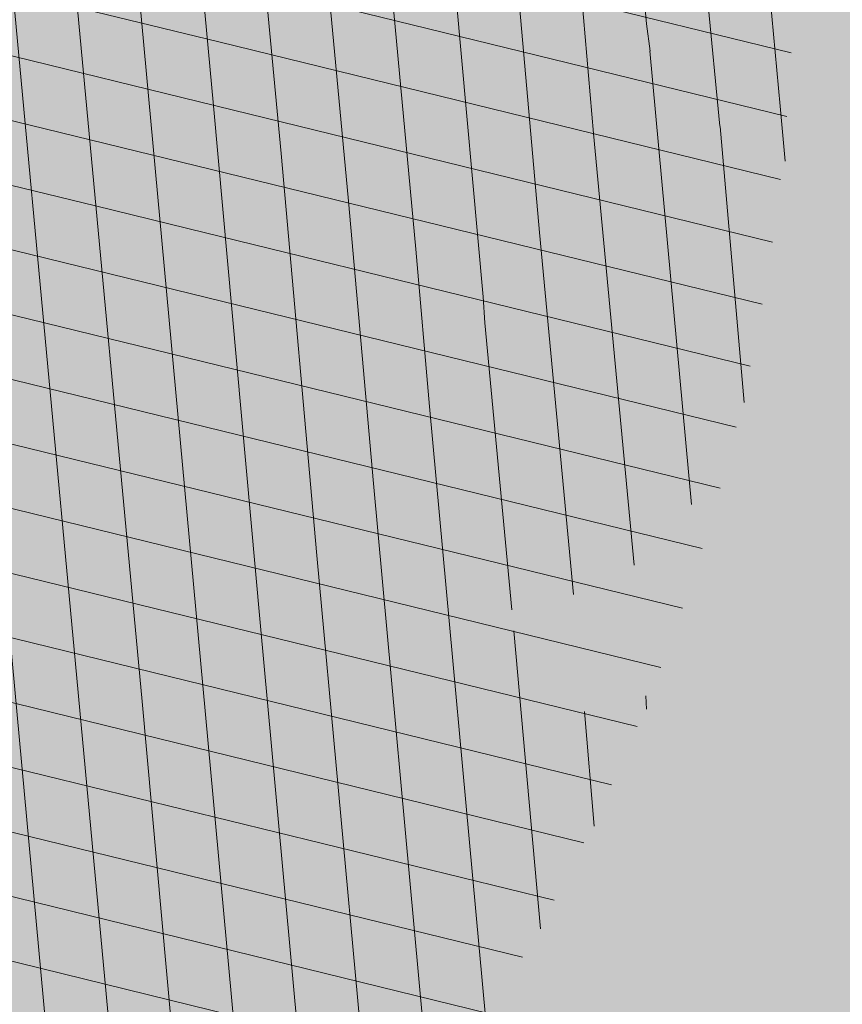
# Model space of a CAD drawing. Units: inches. Extents: x -4945930 to 551011, y 0 to 6582051.
# Drawn here: x 549414 to 549415, y 6581473 to 6581474 of the extents above; entities that cross this region are included whole.
import ezdxf

# ---------------------------------------------------------------- set-up
doc = ezdxf.new("R2010")
doc.units = ezdxf.units.IN
doc.header["$MEASUREMENT"] = 0
for name, color, linetype, lineweight in [('AR-Blocks', 7, 'Continuous', 9), ('OPT-halj-muru', 61, 'Continuous', 25), ('OPT-planpuu', 78, 'Continuous', 0)]:
    doc.layers.add(name, color=color, linetype=linetype, lineweight=lineweight)
doc.layers.add('OPT-MÕÕDUD', color=7, linetype='Continuous')
doc.styles.add('Arial Narrow (bold)', font='ARIALNB.TTF')
doc.styles.get("Standard").update_dxf_attribs({"font": 'arial.ttf'})
doc.dimstyles.new('ISO-25', dxfattribs={"dimtxt": 2.5, "dimasz": 2.5, "dimexe": 1.25, "dimexo": 0.625, "dimtad": 1, "dimtxsty": 'Standard', "dimcen": 2.5, "dimadec": 0, "dimazin": 0, "dimtfac": 1, "dimtmove": 0, "dimatfit": 3, "dimfxl": 1, "dimarcsym": 0})
pattern_1 = [(95.26041070926827, (-31571.08801527938, -34146.36042694542), (-81.37860875637121, -7.492555365539516), [])]
pattern_2 = [(166.2565632672355, (-26046.9650472065, -30647.39149545408), (-19.4152638440201, -79.38302009180103), [])]

# ---------------------------------------------------------------- blocks, each defined once
blk = doc.blocks.new('*D15')
at = {"layer": 'Defpoints', "color": 0, "ltscale": 0.5, "transparency": 16777216}
for p in [(549431.0167937404, 6581476.281614132), (549431.6121426714, 6581475.80498762), (549412.64876214, 6581452.878859989)]:
    blk.add_point(p, dxfattribs=at)
at = {"layer": 'OPT-MÕÕDUD', "color": 0, "lineweight": -2, "ltscale": 0.5, "transparency": 16777216}
for p, q in [((549431.5046978486, 6581475.891006169), (549432.5879508876, 6581475.023771692)), ((549413.6449269964, 6581453.362336291), (549430.9871699293, 6581475.024341047)), ((549413.1366662481, 6581452.488252025), (549413.9957624706, 6581451.800473791))]:
    blk.add_line(p, q, dxfattribs=at)
at = {"layer": 'OPT-MÕÕDUD', "color": 0, "ltscale": 0.5, "transparency": 16777216}
for points in [[(549430.8570621675, 6581475.12850317), (549431.1172776916, 6581474.920178924), (549431.6121426714, 6581475.80498762)], [(549413.5148192346, 6581453.466498414), (549413.7750347587, 6581453.258174168), (549413.0199542544, 6581452.581689718)]]:
    blk.add_solid(points, dxfattribs=at)
at = {"layer": 'OPT-MÕÕDUD', "color": 0, "ltscale": 0.5, "transparency": 16777216, "insert": (549421.1891846186, 6581465.748261167), "char_height": 2, "attachment_point": 5, "rotation": 51.319813178644964, "style": 'Arial Narrow (bold)'}
blk.add_mtext('30,0', dxfattribs=at)
blk = doc.blocks.new('Tree')
at = {"layer": 'AR-Blocks'}
h = blk.add_hatch(dxfattribs=at)
h.set_pattern_fill('ANSI31', color=85, scale=653.7824151335103, angle=121.2565632672355, style=0)
h.set_pattern_definition(pattern_2)
h.paths.add_polyline_path([(-146.1251416155137, 2603.576238196067, 0.5121558898008628), (-205.1854655929783, 2515.429050741412, -0.2797061098355841), (-294.8427543827274, 2319.288066463647, -0.03465426361714516), (-307.977081746707, 2311.213271525092), (-258.3722082325257, 2204.789927714053), (-178.4928029724397, 2206.717985234471), (-160.0864326854644, 2291.166487953873), (-97.30126346548786, 2321.366310072117), (-30.24050793610513, 2261.518455496043), (6.584396434191149, 1932.537047772596), (49.92349974194076, 1882.145662427138), (168.9210033658892, 1876.822383282401), (212.6376532558352, 2015.152775593), (262.1684283212526, 2026.66501330155), (316.7334993795375, 2140.670652299115), (432.272107539553, 2067.107992134304, 0.7335825464443675), (395.1242378667812, 2160.459994208984, -0.8861238118520244), (378.9244533876481, 2242.759774716091, 0.3124799252858232), (470.2084576562629, 2372.291844597072, -0.8087036811201402), (568.1623604348861, 2462.762691884229, -0.02859248390000516), (841.2765908817237, 2229.605199098776), (1016.017960977915, 2306.783932733713, 0.009171349584444594), (973.9429859546653, 2392.993389013005, 0.1102767209555559)])
h.paths.add_polyline_path([(841.2765908817237, 2229.605199098776), (659.5553918222431, 2149.343655958379), (661.0190007118217, 2075.694549763386), (654.0012443689338, 2027.760339336572), (665.758823500073, 1957.506421742655), (602.2987289527955, 1942.278269367394), (641.4875067428511, 1875.369344055842), (616.7004081014311, 1637.393006656363), (681.7404436639627, 1613.225116329369), (731.6303540281078, 1669.597101950829), (1107.93237362901, 1940.089975023453, 0.03134485511063079)])
h.paths.add_polyline_path([(1498.587269006151, 315.5803248860611), (1534.321077957517, 423.7806740118976), (1491.155070042965, 502.1560093881417), (1548.206447234523, 577.8321081425674), (1593.52351184882, 612.9991456439166), (1669.21052914657, 555.9354557611659), (1757.350416078931, 533.7744299890328, 0.0409974157489475), (1622.350098033319, 1030.200315625858), (1581.142920322774, 1020.341119363511), (1549.669630790129, 1015.636279468701), (1526.446252923372, 1015.263819577885), (1509.98881033936, 1018.401763348767), (1498.813326526055, 1024.228134374789), (1491.435824971559, 1031.920956270871), (1486.372329206846, 1040.658252716254), (1482.138862848631, 1049.6180472829), (1477.514658160566, 1058.12576575538), (1472.331782808673, 1066.096442468363), (1466.685513019911, 1073.592513861848), (1330.793117318535, 940.0463013603148), (1324.505888152489, 946.7804715420789), (1318.041093831416, 953.2273457886622), (1311.494010753988, 959.4493605615426), (1304.959915361775, 965.5089523221977), (1298.516640382179, 971.4428819038585), (1292.172243771929, 977.1852073480404), (1285.917340159765, 982.6443110896944), (1279.742543788336, 987.7285755851044), (1273.638469243422, 992.3463831831905), (1267.595730853442, 996.4061163832521), (1261.604943075567, 999.8161575772538), (1255.656720323925, 1002.484889157015), (1252.709733291034, 1003.429697733096, -0.1001919703254665), (969.809536810295, 5.09516344567237, -0.02454116108930301), (949.1407246354793, -250.6296796295937, -0.3851675971199829), (922.4366396240075, -273.3866824600991), (822.3395921901683, -270.4285106799944), (790.568113026995, -272.2386441944254), (767.7564990047249, -276.6083432958549), (752.2843685630651, -283.0354178832058), (742.5313401416643, -291.017677898184), (736.8770321802003, -300.0529332611914), (733.701063032524, -309.6389938710345), (731.3830511812121, -319.2736696479988), (728.1303091005248, -330.0727365825587, 0.0001393939918058307), (728.0103001169045, -330.0354012630269), (725.1412204841617, -337.4052960727568), (721.1416785005422, -345.895002331541), (716.6977240947599, -354.0562401674251), (711.9153610853245, -361.930711729321), (706.9005934194429, -369.560119209098), (701.759425044409, -376.9861647556099), (696.597859907517, -384.2505505178269), (691.4995903114323, -391.3733982775739), (686.4590621522511, -398.2885081766144), (681.4484097246022, -404.9080999682337), (676.4397673229105, -411.1443934271665), (668.6745361475041, -420.0366851828439), (658.5032283453038, -429.0076752469904), (648.5546344856266, -434.6452047250496), (639.8564943221863, -438.050838556097), (634.904527297389, -439.9220105002314), (630.3808128789824, -441.8272267363354), (626.4267440370168, -443.9805482719239), (623.1837133983499, -446.5960360072058), (620.793113933003, -449.8877509711456), (619.3674133686, -454.0151649520994), (618.903379836469, -458.9193931196205), (619.3688563111937, -464.4869615314674), (620.7316860250139, -470.604396159426), (622.9597119096434, -477.1582229969936), (626.0207771972637, -484.0349681446824), (629.8827248624584, -491.1211575530033), (634.5133980087121, -498.303317258149), (639.8538784603006, -505.4790503261756), (645.7382029251021, -512.5902681992593), (651.9736469177296, -519.5899592421338), (658.3674857810838, -526.4311119482882), (664.726995029836, -533.0667147682252), (670.8594500497566, -539.449756130969), (676.5721263555461, -545.5332245085592), (683.9482331184263, -553.8301719282026), (690.8960110572807, -563.1783643291419), (696.1707395366393, -571.0314851639705), (699.2036777643079, -575.4930073950818), (702.3789867023588, -579.8977123926015), (705.8861860040342, -584.3129558966757), (709.9147954515065, -588.8060936902039), (714.6821515230113, -593.3885874960833), (720.5168579534511, -597.8483229039266), (727.7753353027219, -601.9172913573129), (736.8140040878206, -605.3274843857653), (747.989284868614, -607.8108934758202), (761.6575982478971, -609.0995101569133), (778.1753646568104, -608.9253259156103), (841.3229907373316, -602.8262576172565, -0.5293802227879926), (868.9669298986555, -636.0939484570554, -0.08713876942200384), (472.0140290121199, -1448.999628591366, -0.3723405477462983), (388.7465043167176, -1468.481140796954), (203.0392082647304, -1470.903129467755), (131.3419539598399, -1366.8159716628), (168.7520988706383, -1275.033450031086), (103.9719970849983, -1145.225972087166), (-12.73468306029099, -1169.064889178073), (-72.3564111086016, -1280.342825805958), (-57.3606337782112, -1611.03901095131), (-114.253848313936, -1680.624014863759), (-180.9844664426928, -1660.598248181152), (-212.3513247629162, -1580.059659435545), (-291.5519912382006, -1590.628066630146), (-325.4556254669442, -1708.806434049402), (-264.182034363359, -1812.21806618433, -0.5046405816137104), (-391.2165089079062, -1913.89346934059, 0.3319483222919831), (-514.840341615316, -1963.452706527532, 0.2820078388470463), (-514.5527352520148, -2198.988741669469, -0.508061049182694), (-540.543040113087, -2283.258998253135, -0.03501835520878695), (-882.2251759859209, -2414.056399915033, 0.009894391643953213), (-762.6335152574757, -2448.148103258412, 0.03204582084985613), (-428.4305458446615, -2426.990563247018), (-425.3955021043657, -2421.30729049661), (-414.6672278495971, -2408.438792490764), (-404.1506661458989, -2401.493292670071), (-393.8446232172137, -2398.774374255925), (-383.7479054590221, -2398.585620405458), (-373.859319138166, -2399.230614447399), (-364.1764741273946, -2399.314609582201), (-354.6921941658075, -2398.649539463324), (-345.3981065126427, -2397.349007787489), (-396.2464118286152, -2213.73042503577), (-387.3075905271689, -2211.499781336592), (-378.5338431402342, -2208.974487192419), (-369.9167970558046, -2206.268146257222), (-361.4480794473784, -2203.494362270649), (-353.1333063455531, -2200.739029049684), (-345.0340486952045, -2197.977200934678), (-337.2258662124514, -2195.15622251491), (-329.7843185277889, -2192.223438272267), (-322.7849654861784, -2189.126192710202), (-316.3033666749834, -2185.811830332081), (-310.4150818535127, -2182.227695705675), (-305.1956707378267, -2178.321133291538), (-300.6810213276185, -2174.081353249334), (-296.7483350559487, -2169.665028149859), (-293.2351414676814, -2165.270696198757), (-287.7769032855867, -2158.274258825593), (-281.7724988981499, -2152.441671962515), (-274.356867403636, -2149.927389488017), (-264.6895813938463, -2151.95657796126), (-253.7176069494453, -2158.245059590161), (-242.3026347871928, -2168.257495839396), (-234.1105154558318, -2178.045220587068), (-228.8424349495326, -2185.274273373871), (-223.7973240324354, -2193.003539194862), (-218.9628956982051, -2201.035023431599), (-214.326862811693, -2209.170731465638), (-209.8769382806786, -2217.212668657114), (-205.6008349701005, -2224.96284045199), (-201.4862658306374, -2232.223252210431), (-197.5209437700396, -2238.795909292487), (-193.6932807871199, -2244.549311272902), (-189.9944858451781, -2249.617934241091), (-186.4164671274193, -2254.202748436728), (-182.9511325164931, -2258.50472412091), (-177.4627625271096, -2265.396508564751), (-173.1503151985235, -2271.723322586811), (-170.0547985883895, -2276.903646685867), (-137.8543571277696, -2372.963440234438, 0.1318900793446542), (1050.47291854897, -1719.702162196438), (986.5831832126423, -1652.233721689976), (1048.969905047765, -1550.761360447228), (1100.715923276322, -1540.069069249425), (1017.506732120877, -1409.870425345682), (1027.396278801345, -1303.322180909905), (1193.590621085546, -1211.836913912106), (1369.962569899915, -1197.799148642822), (1457.297374802001, -1081.117308606903), (1418.006432013877, -983.5871827290539), (1311.162379727757, -878.107264246748), (1310.876921835326, -782.5763742921845), (985.570971947076, -591.0190917585423), (961.8266927389195, -528.2613959763403), (1044.921261902229, -394.0539062569296), (1264.819185243046, -318.1422041295009), (1323.606365499872, -195.5098074124398), (1449.66640144863, -162.2260258076858), (1717.031136627571, -409.1489500401512), (1786.039836798096, -428.3748799775058, 0.05814040649138705), (1791.725135217101, 299.9402783538826), (1662.226487527281, 228.6351717402722), (1599.335525460599, 299.5542536522989)])
h = blk.add_hatch(dxfattribs=at)
h.set_pattern_fill('ANSI31', color=87, scale=653.7824151335103, angle=121.2565632672355, style=0)
h.set_pattern_definition(pattern_2)
h.paths.add_polyline_path([(1488.597697258345, 1344.88199254057), (1468.899902468082, 1342.726103294073), (1452.693501816189, 1339.529303939533), (1439.574923224805, 1335.481314544842), (1429.1405945734, 1330.771855242449), (1420.986943741213, 1325.590646100216), (1414.710398607596, 1320.127407186214), (1409.907387137762, 1314.571858654221), (1276.29632907905, 1168.483605513771), (1273.268295774848, 1163.263548479285), (1270.734843316459, 1158.22604501505), (1268.524163084396, 1153.266518237782), (1266.464446587925, 1148.280391199791), (1264.383885293355, 1143.163086931876), (1262.1106704954, 1137.810028550841), (1259.472993703268, 1132.116639044471), (1256.299046340369, 1125.978341551017), (1252.475503530877, 1119.322207451056), (1248.12297511613, 1112.201901695938), (1243.42055455246, 1104.702737543776), (1238.547335338953, 1096.910028338621), (1233.682411017799, 1088.909087317166), (1229.004875002283, 1080.785227801985), (1224.693820877437, 1072.623763094147), (1220.928342142492, 1064.51000645179), (1217.859074788459, 1056.53466007729), (1215.522825031629, 1048.809981627666), (1213.927941580187, 1041.453617661187), (1213.082773099333, 1034.58321473618), (1212.995668383024, 1028.316419410883), (1213.674976053619, 1022.770878200696), (1215.129044948, 1018.064237685394), (1217.366223645571, 1014.314144401738), (1220.377672057512, 1011.578905475311), (1224.085794134502, 1009.679470215036), (1228.395805030217, 1008.377448539904), (1233.212919812562, 1007.434450283254), (1238.442353635182, 1006.612085321147), (1243.989321565983, 1005.671963572691), (1249.759038801567, 1004.375694892617), (1255.656720323925, 1002.484889157015), (1261.604943075567, 999.8161575772538), (1267.595730853442, 996.4061163832521), (1273.638469243422, 992.3463831831905), (1279.742543788336, 987.7285755851044), (1285.917340159765, 982.6443110896944), (1292.172243771929, 977.1852073480404), (1298.51664033928, 971.4428819038585), (1304.959915361775, 965.5089523221977), (1311.494010753988, 959.4493605615426), (1318.041093831416, 953.2273457886622), (1324.505888152489, 946.7804715420789), (1330.793117318535, 940.0463013603148), (1466.685513019911, 1073.592513861848), (1472.331782808673, 1066.096442468363), (1477.514658160566, 1058.12576575538), (1482.138862848631, 1049.6180472829), (1486.372329206846, 1040.658252716254), (1491.435824971559, 1031.920956270871), (1498.813326526055, 1024.228134374789), (1509.98881033936, 1018.401763348767), (1526.446252923372, 1015.263819577885), (1549.669630790129, 1015.636279468701), (1581.142920322774, 1020.341119363511), (1622.350098033319, 1030.200315625858, -0.0409974157489475), (1757.350416078931, 533.7744299890328), (1669.21052914657, 555.9354557611659), (1593.52351184882, 612.9991456439166), (1548.206447234523, 577.8321081425674), (1491.155070042965, 502.1560093881417), (1534.321077957517, 423.7806740118976), (1498.587269006151, 315.5803248860611), (1599.335525460599, 299.5542536522989), (1662.226487527281, 228.6351717402722), (1791.725135217101, 299.9402783538826, -0.05814040649138726), (1786.039836798096, -428.3748799775058), (1717.031136627571, -409.1489500401512), (1449.66640144863, -162.2260258076858), (1323.606365499872, -195.5098074124398), (1264.819185243046, -318.1422041295009), (1044.921261902229, -394.0539062569296), (961.8266927389195, -528.2613959763403), (985.570971947076, -591.0190917585423), (1310.876921835326, -782.5763742921845), (1311.162379727757, -878.107264246748), (1418.006432013877, -983.5871827290539), (1457.297374802001, -1081.117308606903), (1369.962569899915, -1197.799148642822), (1193.590621085546, -1211.836913912106), (1027.396278801345, -1303.322180909905), (1017.506732120877, -1409.870425345682), (1100.715923276322, -1540.069069249425), (1114.059689965623, -1537.311843805117), (1419.596510448842, -1664.717069415856), (1504.463922911033, -1635.112459454351), (1508.516655331012, -1565.559730605877), (1443.602258472791, -1508.494284326807), (1480.669968247763, -1437.709952111021), (1603.311149049172, -1446.354240233675), (1679.465891199477, -1539.353562164135, 0.5046405816136971), (1818.51570769347, -1454.850344054503, -0.3508021785107076), (1913.707026210206, -1537.446113385944, -0.1596250317494848), (2053.081563845044, -1553.942369658747, 0.2362982773808743), (2443.218067741749, 754.4047786094743), (2028.736787820235, 456.4679449488904), (1978.846877456061, 400.0959593488806), (1913.806841893558, 424.2638496758445), (1938.593940577877, 662.2401870753238), (1899.405162744864, 729.1491123869055), (1962.865257377998, 744.3772647406586), (1951.107678203931, 814.6311823775031), (1958.125434503949, 862.5653927828971), (1956.661825614341, 936.2144989778317), (2313.12439481297, 1093.654775731746, 0.1063709693447932), (1649.331261845015, 1971.106167237929), (1666.849060659762, 1884.777840154347), (1623.940674114594, 1870.625665581421), (1498.749273057358, 1817.455037031366), (1454.325648661033, 1880.020630943953), (1529.541145844822, 1940.467294497692), (1472.49772472895, 1969.171539120856), (1495.907528438955, 2024.41111107367), (1442.460776319873, 2060.241429917995), (1427.036709647538, 2142.734661081035, 0.0496043055744158), (973.9429859546653, 2392.993389013005, -0.009171349584444594), (1016.017960977915, 2306.783932733713), (841.2765908817237, 2229.605199098776, -0.08788818298109521)])
h.paths.add_polyline_path([(1025.209247370134, -1974.833232216639), (1145.588425994269, -1909.49191072445), (1072.370858240494, -1806.468512980748), (1086.334173927695, -1757.572141887926), (1050.47291854897, -1719.702162196438, -0.1318900793446534), (-137.8543571277696, -2372.963440234438), (-107.1325635953981, -2464.612157101408), (-104.604817590327, -2471.507339410586), (-102.8726777788252, -2479.646239187525), (-102.2978349396144, -2489.289708790588), (-103.2419798513292, -2500.698600578136), (-106.0668032499379, -2514.133766951345), (-111.133995871176, -2529.856060247243), (-118.8052484937944, -2548.126332845495, 0.1167741133917434), (1305.254060006497, -2285.612422559076, 0.8270561609404918), (1276.469534078031, -2160.445412845394), (1270.082109513663, -2160.683691775615, -0.2799778283021056), (1205.068859606137, -2011.086540937235, 0.8616245048498472), (1124.861385035882, -1987.639947833799, -0.7335825464443675)])
h = blk.add_hatch(dxfattribs=at)
h.set_pattern_fill('ANSI31', color=81, scale=653.7824151335103, angle=50.26041070926836, style=0)
h.set_pattern_definition(pattern_1)
h.paths.add_polyline_path([(1755.827362614044, 164.2981387402542), (1705.592379537004, 233.8330722691462), (1724.168291354552, 286.5477521516877), (1608.725220475579, 386.9928767587844), (1594.390312238102, 493.0345757653558), (1735.742000594502, 619.5644682576385), (1904.434305420291, 672.9220306398202), (1963.279442677886, 806.2609587456827), (1903.05370596447, 892.4512381746172), (1775.218127212895, 971.1895994689112), (1753.447714286216, 1064.207240500647), (1393.385276365647, 1177.667340586384), (1356.130653615372, 1233.474260020434), (1405.533968220145, 1378.91012390393), (1188.745790286426, 1079.327714264582), (1159.200118756649, 1010.090027923769), (1089.856621222862, 1012.492630210108), (1038.259824581502, 1246.126762995918), (979.954865980515, 1297.245217528529), (1035.363923287747, 1331.725887420369), (1002.031943760288, 1394.676921956721), (993.5606026939058, 1442.375704040736), (968.9246455005486, 1511.79762138387), (1012.52811724224, 1551.37607637902), (922.4092507080059, 1676.046078083731), (886.8907303575252, 1849.373969326218), (760.397134719271, 1921.771415431678), (668.4090878776333, 1870.83907912513), (576.7988892701978, 1751.888517012805), (482.0211384157301, 1739.913110151494), (331.718416381249, 1393.60797694941), (272.3386129001738, 1362.361247346606), (128.9700910333486, 1428.405358841628), (26.71562671696302, 1637.359199965184), (-102.1898247858044, 1680.695349688714), (-150.6519582553883, 1801.734039371178), (61.69163377321092, 2097.30980138322), (72.32699806726305, 2168.152769305903, 0.0581404064913869), (-651.2085108991887, 2084.656303630079), (-564.5900427003799, 1964.858311312375), (-627.2786840244371, 1893.760325801544), (-630.8536188026483, 1791.808052821361), (-742.6140040012542, 1814.030495343424), (-815.1169940658729, 1761.596595430557), (-897.2067190691014, 1808.957007277189), (-937.6557591148594, 1849.629258697198), (-890.2844634433859, 1931.731327119065), (-879.0775492473622, 2021.92088198445, 0.04099741574894749), (-1355.248515348067, 1827.177571783264), (-1340.42006408656, 1787.486864066319), (-1331.898556441913, 1756.826019678309), (-1328.686570634454, 1733.822820937829), (-1329.78668492756, 1717.105050249302), (-1334.201477670314, 1705.300489974194), (-1340.933527125919, 1697.036922452666), (-1348.985411600705, 1690.942130046067), (-1357.359709314944, 1685.643895094559), (-1365.237506966223, 1680.013189370817), (-1372.513924216852, 1673.893741927357), (-1379.262589034654, 1667.372471270777), (-1230.088408503158, 1548.846533379765), (-1236.002452616318, 1541.782371645138), (-1241.609628328908, 1534.577142067152), (-1246.983563737507, 1527.317763087965), (-1252.197886767011, 1520.091153192698), (-1257.298607902165, 1512.970060799315), (-1262.221267180081, 1505.970554077809), (-1266.873787197692, 1499.094531130962), (-1271.164090294478, 1492.343890125936), (-1275.000099110242, 1485.720529186903), (-1278.289736027364, 1479.226346438096), (-1280.940923685674, 1472.863240025254), (-1282.861584381695, 1466.633108029564), (-1284.016353511455, 1460.548348200493), (-1284.596716937638, 1454.663356509394), (-1284.850873407937, 1449.043028488362), (-1285.146146254177, 1440.174245393471), (-1286.567939505214, 1431.924975998598), (-1291.083589529619, 1425.527936701939), (-1300.093606485927, 1421.479033296273), (-1312.665143184306, 1420.105829291526), (-1323.926387948624, 1421.131177823714), (-1331.878927521349, 1422.504434635848), (-1340.169965090376, 1424.574518771362), (-1348.683582105266, 1427.318640058205), (-1357.311321921006, 1430.598396039204), (-1365.946593293775, 1434.246481201859), (-1374.482804808242, 1438.095590033729), (-1382.813365220674, 1441.978417000981), (-1390.83168333018, 1445.727656612595), (-1398.431167678471, 1449.17600331326), (-1405.505227107642, 1452.156151611984), (-1411.98583860838, 1454.554966511918), (-1417.959252323722, 1456.475995142639), (-1423.550286802871, 1458.076955170822), (-1428.883760594967, 1459.515564263056), (-1437.376985268231, 1461.857365355696), (-1444.587002396234, 1464.434462526042), (-1450.138418287883, 1466.800844476427), (-1611.481133699068, 1581.527566335411), (-1617.58275970901, 1585.61452112456), (-1623.773116840923, 1591.175229368426), (-1629.913304905524, 1598.633449042027), (-1635.864423541643, 1608.412938227862), (-1641.487572474114, 1620.937454922401), (-1646.643851427652, 1636.630757143706), (-1665.019801559072, 1714.511224012545), (-1738.551321148523, 1689.460512912468), (-1914.675955185521, 1706.319826688952), (-2020.977894320094, 1606.610661246974), (-1999.253176622035, 1503.732382276256), (-1912.388449663762, 1381.273475172711), (-1928.72663385357, 1287.149640996635), (-1641.705937332765, 1041.920618853779), (-1629.241538061702, 975.989155008996), (-1734.416796288104, 858.2839181448944), (-1752.35787982904, 855.4337368633278, 0.1176921684285056), (-1037.29090638124, -416.4676478312613, 0.8270561609405422), (-928.3190628763405, -348.4936338422849), (-930.6243024345604, -342.5319360587891, -0.2799778283021079), (-810.3510598226567, -232.348555671997, 0.8616245048497867), (-814.30047509633, -148.8776995561348, -0.7335825464443675), (-834.6416571565787, -50.48665917136532), (-733.6623825546412, -143.0275746295665), (-660.0960558744555, -40.25292658070975), (-609.3178003307548, -37.53298987132439), (-542.2027497240342, 91.08276696463872), (-425.945875000587, 65.13893862745317), (-392.0341074558382, 7.976349325370393), (-413.0028715797816, -322.3948830006557), (-357.3762949749071, -392.9965445087437), (-290.2947206970421, -374.1798201034399), (-257.4777107950358, -294.2211561678123), (-178.4809380813676, -306.2189352915884), (-146.7182345481997, -424.9906221721467), (-209.8503935953195, -527.2782027147041, 0.5046405816136971), (-84.67385815581656, -631.2324248979421, -0.3508021785107037), (-131.7705807253078, -748.131299803048, -0.1256811602615205), (-100.8988250156399, -855.33091871957), (-99.30117064915248, -855.3941648862819), (-89.62536873304634, -855.0154833863053), (-79.7609964509902, -854.069800603218), (-69.66321160280495, -853.9511442897929), (-59.27918578585377, -856.355108816424), (-48.55609046900645, -862.9772886393621), (-37.44109729252523, -875.5132782147411), (-25.88137772522168, -895.6586719558836), (-13.82410340750357, -925.1090642759955), (15.97372121847002, -1020.713767742927, 0.3851675971201811), (46.18608768499689, -1038.551992044246, 0.04676559277023265), (513.1651378682873, -896.4379441617202, 0.5431042967910278), (521.3146298602805, -853.3303297398525), (471.3062544778804, -805.5541945074074), (450.1450778631261, -787.2978687093855), (430.9496938661323, -772.297068609987), (413.7535648683552, -760.0009714100888), (398.590153208148, -749.8587542460446), (385.4929213956639, -741.3195943401224), (374.4953317264444, -733.8326687858644), (365.6308466247283, -726.8471547840309), (358.8915913394594, -719.8950350353989), (351.8566931060632, -709.5268953846098), (349.5276182798261, -698.2023133657203), (349.3090219787264, -690.512653794096), (350.1841882423323, -682.5036355898919), (351.9385561422096, -674.1212693402922), (354.3575648358965, -665.3115655467991), (357.2704798749764, -656.0671425984328), (360.681872730609, -646.5670502851281), (364.6401413540007, -637.0369462201925), (369.1936836103559, -627.702487995426), (374.3908975366503, -618.7893333099346), (380.2801809123775, -610.5231397555472), (386.9099317315849, -603.1295649455133), (394.3285479453916, -596.834266514561), (402.554122105008, -591.7706753490638), (411.4835257629456, -587.7033154056553), (420.9833249858639, -584.3044838927017), (430.9200858405675, -581.2464780400187), (441.1603746513429, -578.2015950558853), (451.570757398993, -574.8421321700007), (462.0178002790199, -570.8403865693108), (472.3680694440845, -565.868655483544), (482.5121109393949, -559.7344120094931), (492.4363907674851, -552.7858326695423), (502.1513547805662, -545.5062698100082), (511.6674487880373, -538.3790758417017), (520.9951187709812, -531.8876031110558), (530.1448105815798, -526.5152040503308), (539.1269701580168, -522.7452309845103), (547.9520432666759, -521.0610363457672), (556.6559944252076, -521.7950514457625), (565.3768620399351, -524.6760235212132), (574.2782031825627, -529.2817787526146), (583.5235749248241, -535.1901433417952), (593.2765341667109, -541.978943447888), (603.7006379798695, -549.2260052511847), (614.9594433931343, -556.509154932297), (627.2165073922952, -563.4062187145028), (640.5027122882893, -569.8534496734355), (654.3182411769812, -577.2208086584142), (668.0306024793535, -587.236683327952), (681.0073045734316, -601.6294614694343), (692.6158558372408, -622.1275307629403), (702.2237647346337, -650.4592789957678), (709.1985396007658, -688.3530938480253), (714.7866397003236, -762.452732965743, 0.541726578167856), (753.1794596913969, -783.5559901736124, 0.1342797468875946)])
h = blk.add_hatch(dxfattribs=at)
h.set_pattern_fill('ANSI31', color=82, scale=653.7824151335103, angle=50.26041070926836, style=0)
h.set_pattern_definition(pattern_1)
h.paths.add_polyline_path([(2030.175553360372, 1101.268203039348, 0.5046405816137185), (1937.647331810353, 1235.112043194953), (1830.198060989729, 1181.23187214871), (1714.684525604622, 1223.329450319012), (1709.68928171671, 1303.07582537194), (1792.227015533834, 1328.72473532219), (1816.877410650603, 1393.888872297), (1751.448091287981, 1455.516096780499), (1531.55025000131, 1460.966782870484), (1406.9013860134, 1382.935594351482), (1356.130653615372, 1233.474260020434), (1393.385276365647, 1177.667340586384), (1753.447714286216, 1064.207240500647), (1775.218127212895, 971.1895994689112), (1903.05370596447, 892.4512381746172), (1963.279442677886, 806.2609587456827), (1904.434305420291, 672.9220306398202), (1735.742000594502, 619.5644682576385), (1594.390312238102, 493.0345757653558), (1608.725220475579, 386.9928767587844), (1724.168291354552, 286.5477521516877), (1705.592379537004, 233.8330722691462), (1755.827362614044, 164.2981387402542, -0.1342797468875949), (753.1794596913969, -783.5559901736124, -0.5417265781678362), (714.7866397003236, -762.452732965743), (709.1985396007658, -688.3530938480253), (702.2237647346337, -650.4592789957678), (692.6158558372408, -622.1275307629403), (681.0073045734316, -601.6294614694343), (668.0306024793535, -587.236683327952), (654.3182411769812, -577.2208086584142), (640.5027122882893, -569.8534496734355), (627.2165073922952, -563.4062187145028), (614.9594433931343, -556.509154932297), (603.7006379798695, -549.2260052511847), (593.2765341667109, -541.978943447888), (583.5235749248241, -535.1901433417952), (574.2782031825627, -529.2817787526146), (565.3768620399351, -524.6760235212132), (556.6559944252076, -521.7950514457625), (547.9520432666759, -521.0610363457672), (539.1269701580168, -522.7452309845103), (530.1448105815798, -526.5152040503308), (520.9951187709812, -531.8876031110558), (511.6674487880373, -538.3790758417017), (502.1513547805662, -545.5062698100082), (492.4363907674851, -552.7858326695423), (482.5121109393949, -559.7344120094931), (472.3680694440845, -565.868655483544), (462.0178002790199, -570.8403865693108), (451.570757398993, -574.8421321700007), (441.1603746513429, -578.2015950558853), (430.9200858405675, -581.2464780400187), (420.9833249858639, -584.3044838927017), (411.4835257629456, -587.7033154056553), (402.554122105008, -591.7706753490638), (394.3285479453916, -596.834266514561), (386.9099317315849, -603.1295649455133), (380.2801809123775, -610.5231397555472), (374.3908975366503, -618.7893333099346), (369.1936836103559, -627.702487995426), (364.6401413540007, -637.0369462201925), (360.681872730609, -646.5670502851281), (357.2704798749764, -656.0671425984328), (354.3575648358965, -665.3115655467991), (351.9385561422096, -674.1212693402922), (350.1841882423323, -682.5036355898919), (349.3090219787264, -690.512653794096), (349.5276182798261, -698.2023133657203), (351.0545380309923, -705.6266037819878), (354.1043420747737, -712.8395145199756), (358.8915913394594, -719.8950350353989), (365.6308466247283, -726.8471547840309), (374.4953317264444, -733.8326687858644), (385.4929213956639, -741.3195943401224), (398.5901532510761, -749.8587542460446), (413.7535648683552, -760.0009714100888), (430.9496938661323, -772.297068609987), (450.1450778631261, -787.2978687093855), (471.3062544778804, -805.5541945074074), (521.3146298602805, -853.3303297398525, -0.5431042967910278), (513.1651378682873, -896.4379441617202, -0.02219895434182094), (294.7035051826388, -974.8221844718937, 0.1001919703254641), (1330.74678076306, -917.2140724418714), (1330.680378451711, -914.1161538813467), (1330.027193737391, -908.2387991474097), (1329.10980744398, -902.688025784315), (1328.18448164023, -897.4758252404135), (1327.507478394895, -892.614188964144), (1327.335059690842, -888.1151083825243), (1327.923487596854, -883.9905749438476), (1329.529024095915, -880.2525800321455), (1332.346228733426, -876.9161858604493), (1336.322851047909, -874.0087374423019), (1341.344937968621, -871.5606505344185), (1347.298536382092, -869.6023408935434), (1354.06969338932, -868.1642242763337), (1361.544455790892, -867.2767164609832), (1369.608870773664, -866.9702331827284), (1378.14898509538, -867.2751901767479), (1387.046674356854, -868.1933420155401), (1396.167128072178, -869.6117983410513), (1405.371364255319, -871.3890074608935), (1414.520401006099, -873.3834178541001), (1423.475256295584, -875.4534778497618), (1432.096948309307, -877.4576358841005), (1440.246494975465, -879.2543403289601), (1447.784914393793, -880.7020395777508), (1454.622192187671, -881.7041724322335), (1460.864184246457, -882.3441393707326), (1466.665714068775, -882.7503312585904), (1472.1816050247, -883.0511389611202), (1477.566680655873, -883.3749533651426), (1482.975764332194, -883.8501653573912), (1488.563679552433, -884.6051657817588), (1494.485249815363, -885.7683455679944), (1676.119201422087, -964.5262032602186), (1682.935966840159, -967.2583724091382), (1690.145282988902, -971.4138216755673), (1697.699185920123, -977.4359060690767), (1705.549711857224, -985.7679805133812), (1713.648896808998, -996.8534000180225), (1721.948777041805, -1011.135519463816), (1730.401388564496, -1029.057693903262, 0.05638798785284928), (2169.211902761832, -475.3213273666188), (1790.925934820523, -207.6100447318895), (1721.380674229062, -178.7958010003931), (1723.052241220837, -109.4308313963847), (1956.12954934634, -55.37432523469033), (2006.630611935048, 3.466198773574433), (2041.693394976028, -51.57634366252751), (2104.289603214624, -17.58269243933319), (2151.89644503154, -8.60906211596739), (2221.054835381889, 16.75725492737547), (2356.116033606871, -128.9238427899109, 0.0285924839000197), (2487.631039948843, 205.2282220723137, 0.8087036811191378), (2370.194260793098, 268.3831440832146, -0.3171145029224577), (2216.531480336562, 314.3454198696272, 0.8616245048494259), (2145.458144798642, 270.3958729126171, -0.7335825464444041), (2069.290655761113, 204.8743182184262), (2101.220881915448, 338.0700223495805), (1975.660811272042, 352.5372737624421), (1948.647240581893, 395.6197097518161), (1803.620784898172, 391.9089051868505), (1769.904574895278, 506.1540816285269), (1803.436880460154, 563.540091045099), (2102.496365342522, 705.4846742584341), (2137.245210838679, 788.378753447716), (2088.246540379885, 837.9079066993581), (2002.407062154176, 827.8119643356331), (1974.572827859287, 902.7098428036697), (2059.042832861334, 984.2658961679408, -0.2939130520217972)])
h.paths.add_polyline_path([(-1037.29090638124, -416.4676478312613, -0.1176921684285058), (-1752.35787982904, 855.4337368633278), (-1964.167759384727, 821.7849021699076), (-2043.392591018317, 711.2495533468173), (-2173.320685691491, 700.403678667717), (-2393.651858958823, 990.0741918518179), (-2458.263579387305, 1021.012237327275, 0.0581404064913869), (-2590.565497488627, 304.7919535066612), (-2450.636742729781, 352.4811723353196), (-2401.042411884875, 271.7025140168116), (-2304.618448252324, 238.393876166534), (-2358.630730967154, 138.059963841617), (-2329.757722868526, 53.3702547004068), (-2399.104340862861, -11.22678956012533), (-2449.848310479749, -37.9738720558089), (-2514.453964781394, 31.38677043696225), (-2597.394535579311, 68.54336404819333, 0.006368304551584305), (-2595.677453946701, -11.48175912596344, 0.03501835520878878), (-2360.746424564946, -291.949321784763, 0.5080610491826072), (-2272.605908407771, -289.0820072386559, -0.2820078388470491), (-2050.001015486341, -212.1120896051143, -0.3319483222919831), (-1962.887087535491, -312.8599608729273, 0.5046405816137104), (-1825.386883267987, -399.8619099448115), (-1747.564145454991, -308.2538310549717), (-1624.786791476829, -301.8269894979458), (-1589.004153875925, -373.2695513198705), (-1654.939082984551, -429.1527259347931), (-1652.143778519268, -498.7673292897089), (-1567.8251550766, -529.9005972026061), (-1260.036099218967, -408.0369960043899), (-1135.40845463716, -428.1735261605209), (-1074.865448560333, -530.7566026447312), (-1176.503540944686, -634.2753985140735), (-1275.465540351492, -628.7915230915969), (-1350.532710818865, -730.4751137659914), (-1287.770556068048, -905.2720752833557, 0.3723405477462983), (-1242.236309256172, -977.6574491737556, 0.08713876942200335), (-344.3762355610088, -1088.267297038823, 0.5293802227879127), (-321.9234847112675, -1051.297030565547), (-348.2529991050833, -993.5772074268461), (-353.7963972088182, -978.0164334962756), (-357.0288497730508, -964.6734738300001), (-358.3198197170277, -953.2986059711402), (-358.0387700029532, -943.6421075914259), (-356.5551636358141, -935.454256212528), (-354.2384635778435, -928.4853295062057), (-351.458132705302, -922.4856050155504), (-348.5217284246464, -917.2134601686412), (-345.4891853185836, -912.4596717403474), (-342.3585322853178, -908.023116261742), (-339.1277983518667, -903.7026703069423), (-335.7950124593917, -899.2972104499495), (-332.3582035490253, -894.6056132862723), (-328.8154005618999, -889.4267553255922), (-325.1646324821631, -883.5595131848386), (-321.4012054010527, -876.8692054460262), (-317.5095342679997, -869.4869189594319), (-313.4713110967714, -861.6101826260419), (-309.2682279010769, -853.4365252826683), (-304.8819767805107, -845.1634758303553), (-300.2942497917393, -836.9885631702346), (-295.4867389484425, -829.1093161175522), (-290.4411363931722, -821.7232636378176), (-285.1583217188017, -815.0062389085506), (-279.7159253069258, -809.0472925994691), (-274.2107650753169, -803.9137796352297), (-268.7396591135184, -799.6730550263455), (-263.3994252535049, -796.3924737403722), (-258.2868815847614, -794.1393907664315), (-253.4988458963344, -792.9811610720499), (-249.1321363636234, -792.9851396248705), (-245.2413758512703, -794.1735570452438), (-241.7124073549348, -796.3881461999699), (-238.3888789888588, -799.4255157158914), (-235.1144387813692, -803.0822740695876), (-231.7327346750535, -807.1550298450602), (-228.0874147411669, -811.4403915617877), (-224.0221269651665, -815.7349677608436), (-219.3805195041932, -819.835366983214), (-214.0446192785457, -823.5812515161379), (-208.0499692484154, -826.9844985673699), (-201.4704914804606, -830.1000391338166), (-194.3801079126424, -832.9828041265282), (-186.8527404829219, -835.6877245638898), (-178.9623112150584, -838.2697313998215), (-170.7827420469548, -840.7837555883598), (-162.3879549595003, -843.2847280834249), (-153.8387331863341, -845.7994570491865), (-145.1433044144069, -848.242259404462), (-136.2967577119707, -850.4993291924329), (-127.2941820188717, -852.4568605635577), (-118.1306662317365, -854.0010475609597), (-108.8012994619494, -855.0180843136768), (-100.8988250156399, -855.33091871957, 0.1256811602615189), (-131.7705807253078, -748.131299803048, 0.3508021785107088), (-84.67385815581656, -631.2324248979421, -0.5046405816136728), (-209.8503935953195, -527.2782027147041), (-146.7182345481997, -424.9906221721467), (-178.4809380813676, -306.2189352915884), (-257.4777107950358, -294.2211561678123), (-290.2947206970421, -374.1798201034399), (-357.3762949749071, -392.9965445087437), (-413.0028715797816, -322.3948830006557), (-392.0341074558382, 7.976349325370393), (-425.945875000587, 65.13893862745317), (-542.2027497240342, 91.08276696463872), (-609.3178003307548, -37.53298987132439), (-660.0960558744555, -40.25292658070975), (-733.6623825546412, -143.0275746295665), (-834.6416571565787, -50.48665917136532, 0.7335825464443675), (-814.30047509633, -148.8776995561348, -0.8616245048497867), (-810.3510598226567, -232.348555671997, 0.2799778283021079), (-930.6243024345604, -342.5319360587891), (-928.3190628763405, -348.4936338422849, -0.8270561609404419)])
h = blk.add_hatch(dxfattribs=at)
h.set_pattern_fill('ANSI31', color=85, scale=653.7824151335103, angle=50.26041070926836, style=0)
h.set_pattern_definition(pattern_1)
h.paths.add_polyline_path([(2388.175170030969, 926.4380530693306, 0.5121558898008628), (2285.600383654004, 953.5758814050787, -0.2797061098355841), (2070.954477520369, 974.4768415810395, -0.03465426361714516), (2059.042832861334, 984.2658961679408), (1974.572827859287, 902.7098428036697), (2002.407062154176, 827.8119643356331), (2088.246540379885, 837.9079066993581), (2137.245210838679, 788.378753447716), (2102.496365342522, 705.4846742584341), (1803.436880460154, 563.540091045099), (1769.904574895278, 506.1540816285269), (1803.620784898172, 391.9089051868505), (1948.647240581893, 395.6197097518161), (1975.660811272042, 352.5372737624421), (2101.220881915448, 338.0700223495805), (2069.290655761113, 204.8743182184262, 0.7335825464443675), (2145.458144798642, 270.3958729126171, -0.8861238118520244), (2217.997154140845, 312.5121288277878, 0.3124799252858232), (2370.194260793098, 268.3831440832146, -0.8087036811201402), (2487.631039948843, 205.2282220723137, -0.02859248390000516), (2356.116033606871, -128.9238427899109), (2485.989592404745, -269.0093954966433, 0.009171349584444594), (2553.799406428705, -201.1551178715454, 0.1102767209555559)])
h.paths.add_polyline_path([(2356.116033606871, -128.9238427899109), (2221.054835381889, 16.75725492737547), (2151.89644503154, -8.60906211596739), (2104.289603214624, -17.58269243933319), (2041.693394976028, -51.57634366252751), (2006.630611935048, 3.466198773574433), (1956.12954934634, -55.37432523469033), (1723.052241220837, -109.4308313963847), (1721.380674229062, -178.7958010003931), (1790.925934820523, -207.6100447318895), (2169.211902761832, -475.3213273666188, 0.03134485511063079)])
h.paths.add_polyline_path([(760.4529674533696, -1373.675997249884), (874.3921006921446, -1372.228738291058), (934.4395043662807, -1305.893930356324), (1024.568740749732, -1335.193287250804), (1072.575729399075, -1366.588922540963), (1043.268286266713, -1456.732491726652), (1051.016245689767, -1547.284796263979, 0.0409974157489475), (1476.424912300485, -1257.99046132782), (1453.684713573835, -1222.239676632671), (1438.987603822141, -1194.013829650663), (1431.073177495389, -1172.177486996472), (1428.681028871884, -1155.595215349007), (1430.550752315903, -1143.131581322945), (1435.42194219149, -1133.651151597311), (1442.034192734107, -1126.018492851072), (1449.127098436729, -1119.098171655947), (1455.665330868127, -1111.955618972555), (1461.513871231466, -1104.459722759508), (1466.76277802026, -1096.680235214022), (1296.244408817671, -1011.681294925002), (1300.564223766676, -1003.543881499572), (1304.554580579192, -995.3321334622306), (1308.305537619977, -987.1158030531806), (1311.90715351142, -978.964642491148), (1315.419530120271, -970.9402719019126), (1318.782943663973, -963.0717829535279), (1321.90771373309, -955.3801351783768), (1324.70416000401, -947.8862881515379), (1327.082602067356, -940.6112014267856), (1328.953359599487, -933.5758345363574), (1330.226752233866, -926.8011470768979), (1330.813099604013, -920.3080985591951), (1330.74678076306, -917.2140724418714, -0.1001919703254665), (294.7035051826388, -974.8221844718937, -0.02454116108930301), (46.18608768499689, -1038.551992044246, -0.3851675971199829), (15.97372121847002, -1020.713767742927), (-13.82410340750357, -925.1090642759955), (-25.88137772522168, -895.6586719558836), (-37.44109729252523, -875.5132782147411), (-48.55609046900645, -862.9772886393621), (-59.27918578585377, -856.355108816424), (-69.66321160280495, -853.9511442897929), (-79.7609964509902, -854.069800603218), (-89.62536873304634, -855.0154833863053), (-100.8950467487448, -855.4565443561441, 0.0001393939918058307), (-100.8988250156399, -855.33091871957), (-108.8012994619494, -855.0180843136768), (-118.1306662317365, -854.0010475609597), (-127.2941820188717, -852.4568605635577), (-136.2967577119707, -850.4993291924329), (-145.1433044144069, -848.242259404462), (-153.8387331863341, -845.7994570491865), (-162.3879549595003, -843.2847280834249), (-170.7827420469548, -840.7837555883598), (-178.9623112150584, -838.2697313998215), (-186.8527404829219, -835.6877245638898), (-194.3801079126424, -832.9828041265282), (-205.3163455053582, -828.5364151976391), (-217.1104868360853, -821.8407154248125), (-225.6803293892299, -814.2701106570166), (-231.7327346750535, -807.1550298450602), (-235.1144387813692, -803.0822740695876), (-238.3888789888588, -799.4255157158914), (-241.7124073549348, -796.3881461999699), (-245.2413758512703, -794.1735570452438), (-249.1321363636234, -792.9851396248705), (-253.4988458963344, -792.9811610720499), (-258.2868815847614, -794.1393907664315), (-263.3994252535049, -796.3924737403722), (-268.7396591135184, -799.6730550263455), (-274.2107650753169, -803.9137796352297), (-279.7159253069258, -809.0472925994691), (-285.1583217188017, -815.0062389085506), (-290.4411363931722, -821.7232636378176), (-295.4867389484425, -829.1093161175522), (-300.2942497917393, -836.9885631702346), (-304.8819767805107, -845.1634758303553), (-309.2682279010769, -853.4365252826683), (-313.4713110967714, -861.6101826260419), (-317.5095342679997, -869.4869189594319), (-321.4012054010527, -876.8692054460262), (-326.8440481325088, -886.5450387547171), (-333.4203169484972, -896.1582072494639), (-339.1277983518667, -903.7026703069423), (-342.3585322853178, -908.023116261742), (-345.4891853185836, -912.4596717403474), (-348.5217284246464, -917.2134601686412), (-351.458132705302, -922.4856050155504), (-354.2384635778435, -928.4853295062057), (-356.5551636358141, -935.454256212528), (-358.0387700029532, -943.6421075914259), (-358.3198197170277, -953.2986059711402), (-357.0288497730508, -964.6734738300001), (-353.7963972088182, -978.0164334962756), (-348.2529991050833, -993.5772074268461), (-321.9234847112675, -1051.297030565547, -0.5293802227879926), (-344.3762355610088, -1088.267297038823, -0.08713876942200384), (-1242.236309256172, -977.6574491737556, -0.3723405477462983), (-1287.770556068048, -905.2720752833557), (-1350.532710818865, -730.4751137659914), (-1275.465540351492, -628.7915230915969), (-1176.503540944686, -634.2753985140735), (-1074.865448560333, -530.7566026447312), (-1135.40845463716, -428.1735261605209), (-1260.036099218967, -408.0369960043899), (-1567.8251550766, -529.9005972026061), (-1652.143778519268, -498.7673292897089), (-1654.939082984551, -429.1527259347931), (-1589.004153875925, -373.2695513198705), (-1624.786791476829, -301.8269894979458), (-1747.564145454991, -308.2538310549717), (-1825.386883267987, -399.8619099448115, -0.5046405816137104), (-1962.887087535491, -312.8599608729273, 0.3319483222919831), (-2050.001015486341, -212.1120896051143, 0.2820078388470463), (-2272.605908407771, -289.0820072386559, -0.508061049182694), (-2360.746424564946, -291.949321784763, -0.03501835520878695), (-2595.677453946701, -11.48175912596344, 0.009894391643953213), (-2588.968218030554, -135.6566185448464, 0.03204582084985613), (-2460.136770562764, -444.7548624894844), (-2453.774948606122, -445.7738329217973), (-2438.114360494248, -451.7269907234149), (-2428.122887940059, -459.4086907217716), (-2422.196185774461, -468.2676545284194), (-2418.729908828362, -477.7526037762436), (-2416.119711932755, -487.312260055347), (-2413.046088285104, -496.4947096417163), (-2409.328884977935, -505.2454972765845), (-2405.072787513345, -513.6095323226909), (-2248.019838714245, -405.7406055472238), (-2243.000009312236, -413.465863590056), (-2237.755342216144, -420.9390971324901), (-2232.390522884962, -428.2052156231803), (-2227.010236777889, -435.3091284034745), (-2221.697525043128, -442.2734953544423), (-2216.448851027119, -449.0319782159786), (-2211.239033894177, -455.4959892461629), (-2206.042892636877, -461.5769407246407), (-2200.83524624788, -467.1862448452011), (-2195.590913848515, -472.2353139303013), (-2190.284714474285, -476.6355601952673), (-2184.891467160836, -480.2983958981495), (-2179.41265634977, -483.186375491423), (-2173.956428408273, -485.4666222689702), (-2168.657594937918, -487.3574016974453), (-2160.265111331566, -490.2398864958814), (-2152.795195574407, -494.017756264031), (-2148.003185453039, -500.2104815075727), (-2146.773802246666, -510.0116365907743), (-2149.146718873584, -522.4333309743815), (-2154.896368207555, -536.486515705401), (-2161.483016485814, -547.4193304989749), (-2166.602608399029, -554.7542917035025), (-2172.267756046873, -562.0413209960825), (-2178.287255134201, -569.2275625298353), (-2184.469901237113, -576.2601603720541), (-2190.62449023212, -583.0862586329313), (-2196.559817609406, -589.6530014441378), (-2202.084679116815, -595.9075328515173), (-2207.007870416273, -601.7969970081322), (-2211.201284870738, -607.2895295069757), (-2214.789206561662, -612.4372319577233), (-2217.959017142886, -617.3131975600991), (-2220.898098396894, -621.9905194065796), (-2225.627070984454, -629.423938324253), (-2230.204783506051, -635.5615539143473), (-2234.09476471864, -640.1752321980457), (-2314.433500890358, -701.9007523677574, 0.1318900793446542), (-1309.820144295343, -1612.737738442243), (-1266.833475355728, -1530.360344483648), (-1150.576600589382, -1556.304172820834), (-1123.616933374025, -1601.748114483154), (-1027.610089506721, -1480.677299232266), (-923.6487254806852, -1455.332352871672), (-783.031569203944, -1582.678058912556), (-712.3266203542589, -1744.866015889434), (-573.5653480955516, -1789.445487100878), (-494.1453091522271, -1720.537134485043), (-429.206197690597, -1585.168834936441), (-338.9750095125346, -1553.791054575253), (-263.7881406827946, -1183.838235549731), (-212.1828344007372, -1140.952205903319), (-58.23187290155329, -1175.815642041955), (85.14811444317456, -1359.009152879516), (220.2396085408982, -1374.659249326985), (292.7584515336785, -1483.0103461955), (146.3560574725852, -1816.208742244038), (150.6494205621711, -1887.716812515064, 0.05814040649138705), (841.1203206638456, -1655.929779770158), (731.5327190879616, -1556.708433475302), (778.1071903280099, -1474.151738285829)])
h = blk.add_hatch(dxfattribs=at)
h.set_pattern_fill('ANSI31', color=87, scale=653.7824151335103, angle=50.26041070926836, style=0)
h.set_pattern_definition(pattern_1)
h.paths.add_polyline_path([(1730.401388564496, -1029.057693903262), (1721.948777041805, -1011.135519463816), (1713.648896808998, -996.8534000180225), (1705.549711857224, -985.7679805133812), (1697.699185920123, -977.4359060690767), (1690.145282988902, -971.4138216755673), (1682.935966840159, -967.2583724091382), (1676.119201422087, -964.5262032602186), (1494.485249815363, -885.7683455679944), (1488.563679552433, -884.6051657817588), (1482.975764332194, -883.8501653573912), (1477.566680655873, -883.3749533651426), (1472.1816050247, -883.0511389611202), (1466.665714068775, -882.7503312585904), (1460.864184246457, -882.3441393707326), (1454.622192187671, -881.7041724322335), (1447.784914393793, -880.7020395777508), (1440.246494975465, -879.2543403289601), (1432.096948309307, -877.4576358841005), (1423.475256295584, -875.4534778497618), (1414.520401006099, -873.3834178541001), (1405.371364255319, -871.3890074608935), (1396.167128072178, -869.6117983410513), (1387.046674356854, -868.1933420155401), (1378.14898509538, -867.2751901767479), (1369.608870773664, -866.9702331827284), (1361.544455790892, -867.2767164609832), (1354.06969338932, -868.1642242763337), (1347.298536382092, -869.6023408935434), (1341.344937968621, -871.5606505344185), (1336.322851047909, -874.0087374423019), (1332.346228733426, -876.9161858604493), (1329.529024095915, -880.2525800321455), (1327.923487596854, -883.9905749438476), (1327.335059690842, -888.1151083825243), (1327.507478394895, -892.614188964144), (1328.18448164023, -897.4758252404135), (1329.10980744398, -902.688025784315), (1330.027193737391, -908.2387991474097), (1330.680378451711, -914.1161538813467), (1330.813099604013, -920.3080985591951), (1330.226752233866, -926.8011470768979), (1328.953359599487, -933.5758345363574), (1327.082602067356, -940.6112014267856), (1324.70416000401, -947.8862881515379), (1321.90771373309, -955.3801351783768), (1318.782943663973, -963.0717829535279), (1315.419530120271, -970.9402719019126), (1311.90715351142, -978.964642491148), (1308.305537619977, -987.1158030531806), (1304.554580579192, -995.3321334622306), (1300.564223766676, -1003.543881499572), (1296.244408817671, -1011.681294925002), (1466.76277802026, -1096.680235214022), (1461.513871231466, -1104.459722759508), (1455.665330868127, -1111.955618972555), (1449.127098436729, -1119.098171655947), (1442.034192734107, -1126.018492851072), (1435.42194219149, -1133.651151597311), (1430.550752315903, -1143.131581322945), (1428.681028871884, -1155.595215349007), (1431.073177495389, -1172.177486996472), (1438.987603822141, -1194.013829650663), (1453.684713573835, -1222.239676632671), (1476.424912300485, -1257.99046132782, -0.0409974157489475), (1051.016245689767, -1547.284796263979), (1043.268286266713, -1456.732491726652), (1072.575729399075, -1366.588922540963), (1024.568740749732, -1335.193287250804), (934.4395043662807, -1305.893930356324), (874.3921006921446, -1372.228738291058), (760.4529674533696, -1373.675997249884), (778.1071903280099, -1474.151738285829), (731.5327190879616, -1556.708433475302), (841.1203206638456, -1655.929779770158, -0.05814040649138726), (150.6494205621711, -1887.716812515064), (146.3560574725852, -1816.208742244038), (292.7584515336785, -1483.0103461955), (220.2396085408982, -1374.659249326985), (85.14811444317456, -1359.009152879516), (-58.23187290155329, -1175.815642041955), (-212.1828344007372, -1140.952205903319), (-263.7881406827946, -1183.838235549731), (-338.9750095125346, -1553.791054575253), (-429.206197690597, -1585.168834936441), (-494.1453091522271, -1720.537134485043), (-573.5653480955516, -1789.445487100878), (-712.3266203542589, -1744.866015889434), (-783.031569203944, -1582.678058912556), (-923.6487254806852, -1455.332352871672), (-1027.610089506721, -1480.677299232266), (-1123.616933374025, -1601.748114483154), (-1116.664833044633, -1613.466762144366), (-1137.633597168548, -1943.837994448942), (-1082.007020606601, -2014.43965597848), (-1014.925446285808, -1995.622931573205), (-982.1084363838308, -1915.66426761607), (-903.1116637130617, -1927.662046739846), (-871.3489601799229, -2046.433733620433), (-934.4811191841145, -2148.721314162991, 0.5046405816136971), (-809.3045837875688, -2252.675536346258, -0.3508021785107076), (-856.4013063570019, -2369.574411272813, -0.1596250317494848), (-826.6137022777693, -2506.724281363291, 0.2362982773808743), (1482.961726980575, -2123.926181769188), (1066.295209231757, -1829.053156201655), (996.7499485973094, -1800.238912470129), (998.4215155891143, -1730.873942844672), (1231.498823714617, -1676.817436704427), (1281.999886346224, -1617.976912696162), (1317.062669344305, -1673.019455110843), (1379.65887758293, -1639.025803887649), (1427.265719442716, -1630.052173564225), (1496.424109793064, -1604.68585652094), (1761.358866773022, -1890.45250694493, 0.1063709693447932), (2374.834221463563, -977.1123419688229), (2298.915421781916, -1021.786598391322), (2271.562258754158, -985.8252559111716), (2180.523322344176, -884.7712372205715), (2225.213147702598, -822.3955090949748), (2306.857815437659, -873.8281678054627), (2315.422441244475, -810.5467903254466), (2375.27424776589, -814.6929300091724), (2391.747742576961, -752.491715972239), (2464.722257089976, -711.0459050224308, 0.0496043055744158), (2553.799406428705, -201.1551178715454, -0.009171349584444594), (2485.989592404745, -269.0093954966433), (2356.116033606871, -128.9238427899109, -0.08788818298109521)])
h.paths.add_polyline_path([(-1559.272382788302, -1671.929770619652), (-1458.293108143436, -1764.470686099332), (-1384.726781463251, -1661.696038050446), (-1333.948525919521, -1658.976101319611), (-1309.820144295343, -1612.737738442243, -0.1318900793446534), (-2314.433500890358, -701.9007523677574), (-2391.083073138841, -760.7918296216085), (-2396.779331235506, -765.4270947096957), (-2403.910594629881, -769.7151105473313), (-2412.841276435473, -773.3988414309424), (-2423.935789551353, -776.2212517211592), (-2437.558547048189, -777.9253058216855), (-2454.073961953749, -778.2539680932096), (-2473.846447209944, -776.9502029178693, 0.1167741133917434), (-1761.921632012934, -2037.910759279519, 0.8270561609404918), (-1652.949788508035, -1969.936745312021), (-1655.255028023326, -1963.975047528555, -0.2799778283021056), (-1534.98178545438, -1853.791667120255, 0.8616245048498472), (-1538.931200728053, -1770.320811004422, -0.7335825464443675)])

msp = doc.modelspace()

# ---------------------------------------------------------------- hatches: boundary and pattern name
at = {"layer": 'OPT-halj-muru', "true_color": 0xd7ebd2}
h = msp.add_hatch(color=254, dxfattribs=at)
h.dxf.hatch_style = 1
h.paths.add_polyline_path([(549564.0496275241, 6581436.331669941), (549566.1848131104, 6581434.859059516), (549510.7311258726, 6581353.68702766), (549502.6492461748, 6581373.898059405), (549487.2890393201, 6581401.495331486), (549475.4078688256, 6581420.329866256), (549452.4805861885, 6581443.544005535), (549401.5635762137, 6581479.706603486), (549404.6077057112, 6581482.450776945), (549455.1888850626, 6581446.494173907), (549478.5591575155, 6581422.831502306), (549489.1657730206, 6581406.017446098), (549488.1343847002, 6581404.543482754), (549524.3829346211, 6581379.251465148)])

# ---------------------------------------------------------------- block references
at = {"layer": 'OPT-planpuu', "linetype": 'Continuous', "xscale": 0.00090151914867851, "yscale": 0.00090151914867851, "zscale": 0.00090151914867851}
msp.add_blockref('Tree', (549413.0952989543, 6581474.437219128), dxfattribs=at)

# ---------------------------------------------------------------- dimensions: what is measured, and where the dimension line sits
at = {"layer": 'OPT-MÕÕDUD', "color": 0, "ltscale": 0.5}
dim = msp.add_linear_dim(base=(549431.6121426714, 6581475.80498762), p1=(549412.6487621403, 6581452.878859989), p2=(549431.0167937409, 6581476.281614133), angle=51.31981317864496, text='30,0', dimstyle='ISO-25', override={"dimtxt": 2, "dimasz": 1, "dimtxsty": 'Arial Narrow (bold)'}, dxfattribs=at)
dim.commit()
dim.dimension.update_dxf_attribs({"geometry": '*D15', "text_midpoint": (549422.6345256553, 6581464.591145024), "dimtype": 160})

doc.saveas('drawing.dxf')
